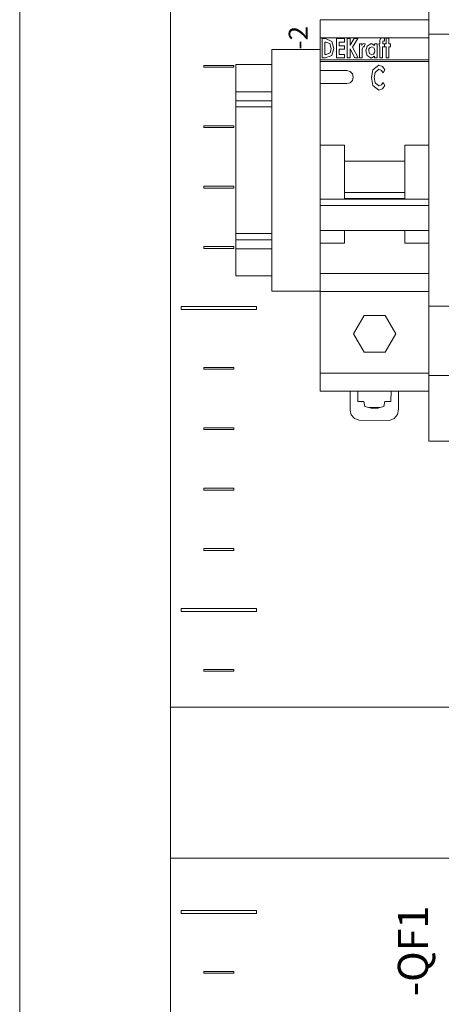
# Model space of a CAD drawing. Units: millimetres. Extents: x 0 to 5419, y -9 to 297.
# Drawn here: x 4172 to 4186, y 172 to 205 of the extents above; entities that cross this region are included whole.
import ezdxf
from ezdxf.enums import TextEntityAlignment as Align

# ---------------------------------------------------------------- set-up
doc = ezdxf.new("R2010")
doc.units = ezdxf.units.MM
doc.layers.add('1 Основная', color=30, linetype='Continuous', lineweight=50)
doc.styles.add('Tahoma', font='isocpeur.ttf')

msp = doc.modelspace()

# ---------------------------------------------------------------- linework, layer by layer
at = {"layer": '1 Основная', "linetype": 'Continuous', "lineweight": 0, "ltscale": 4}
for p, q in [((4181.899, 204.44), (4185.499, 204.44)), ((4183.959, 204.438), (4184.024, 204.421)), ((4181.956, 204.414), (4182.067, 204.414)), ((4182.046, 204.3), (4182.079, 204.3)), ((4182.067, 204.414), (4182.283, 204.322)), ((4182.436, 204.414), (4182.705, 204.414)), ((4182.526, 204.3), (4182.705, 204.3)), ((4182.705, 204.3), (4182.705, 204.414)), ((4182.705, 204.064), (4182.705, 204.178)), ((4182.794, 204.414), (4182.884, 204.414)), ((4183.024, 204.414), (4183.139, 204.414)), ((4183.287, 204.08), (4183.329, 204.153)), ((4183.301, 204.23), (4183.347, 204.251)), ((4183.329, 204.153), (4183.354, 204.143)), ((4183.347, 204.251), (4183.381, 204.239)), ((4183.354, 204.143), (4183.381, 204.239)), ((4183.452, 204.167), (4183.584, 204.251)), ((4183.513, 204.073), (4183.547, 204.124)), ((4183.547, 204.124), (4183.604, 204.145)), ((4183.584, 204.251), (4183.698, 204.19)), ((4183.604, 204.145), (4183.682, 204.101)), ((4183.682, 204.101), (4183.706, 204.012)), ((4183.788, 203.779), (4183.788, 204.243)), ((4183.994, 204.34), (4184.024, 204.333)), ((4184.024, 204.333), (4184.024, 204.421)), ((4184.024, 204.145), (4184.024, 204.243)), ((4184.032, 204.243), (4184.081, 204.243)), ((4184.227, 204.145), (4184.227, 204.243)), ((4180.299, 204.056), (4181.899, 204.056)), ((4182.069, 203.779), (4182.283, 203.86)), ((4182.526, 204.064), (4182.705, 204.064)), ((4182.705, 203.779), (4182.705, 203.893)), ((4183.047, 203.779), (4183.157, 203.779)), ((4183.283, 203.779), (4183.283, 203.967)), ((4183.454, 203.854), (4183.586, 203.771)), ((4183.527, 203.922), (4183.604, 203.876)), ((4183.586, 203.771), (4183.698, 203.829)), ((4183.604, 203.876), (4183.662, 203.898)), ((4183.662, 203.898), (4183.697, 203.95)), ((4183.697, 203.95), (4183.706, 204.012)), ((4179.039, 203.466), (4179.039, 203.526)), ((4179.099, 203.556), (4179.099, 197.756)), ((4179.099, 203.556), (4180.299, 203.556)), ((4181.899, 203.713), (4185.499, 203.713)), ((4181.899, 203.653), (4185.499, 203.653)), ((4183.643, 203.382), (4183.839, 203.539)), ((4183.839, 203.539), (4183.961, 203.489)), ((4183.961, 203.489), (4184.04, 203.381)), ((4181.899, 203.355), (4182.775, 203.355)), ((4182.775, 203.355), (4182.884, 203.326)), ((4182.884, 203.326), (4182.963, 203.246)), ((4183.716, 203.292), (4183.84, 203.397)), ((4183.84, 203.397), (4183.924, 203.358)), ((4183.924, 203.358), (4183.979, 203.281)), ((4183.979, 203.281), (4184.04, 203.381)), ((4181.899, 202.922), (4182.775, 202.922)), ((4182.775, 202.922), (4182.884, 202.951)), ((4182.884, 202.951), (4182.963, 203.03)), ((4183.641, 202.862), (4183.838, 202.705)), ((4183.714, 202.953), (4183.841, 202.847)), ((4183.841, 202.847), (4183.925, 202.886)), ((4183.925, 202.886), (4183.979, 202.963)), ((4183.958, 202.752), (4184.038, 202.856)), ((4183.979, 202.963), (4184.038, 202.856)), ((4179.099, 202.656), (4180.299, 202.656)), ((4183.838, 202.705), (4183.958, 202.752)), ((4179.099, 202.356), (4180.299, 202.356)), ((4179.099, 202.156), (4180.299, 202.156)), ((4179.039, 201.526), (4179.039, 201.466)), ((4181.899, 200.886), (4182.699, 200.886)), ((4182.699, 199.133), (4182.699, 200.886)), ((4182.699, 200.353), (4184.699, 200.353)), ((4182.699, 199.087), (4182.699, 199.822)), ((4184.699, 199.315), (4184.699, 199.692)), ((4179.039, 199.526), (4179.039, 199.466)), ((4182.699, 199.315), (4184.699, 199.315)), ((4181.899, 199.097), (4181.899, 192.74)), ((4181.899, 198.889), (4185.499, 198.889)), ((4184.699, 199.097), (4184.699, 199.133)), ((4179.099, 197.956), (4180.299, 197.956)), ((4181.899, 198.057), (4185.499, 198.057)), ((4182.699, 198.057), (4182.699, 197.64)), ((4179.099, 196.556), (4179.099, 197.756)), ((4179.099, 197.756), (4180.299, 197.756)), ((4181.899, 197.64), (4182.699, 197.64)), ((4179.039, 197.526), (4179.039, 197.466)), ((4179.099, 197.456), (4180.299, 197.456)), ((4181.899, 196.64), (4185.499, 196.64)), ((4179.099, 196.556), (4180.299, 196.556)), ((4181.899, 196.04), (4185.499, 196.04)), ((4185.499, 195.556), (4185.499, 196.04)), ((4179.789, 195.546), (4179.789, 195.446)), ((4185.499, 195.556), (4210.099, 195.556)), ((4185.499, 195.556), (4185.499, 192.74)), ((4183.349, 195.247), (4184.049, 195.247)), ((4183.349, 194.034), (4184.049, 194.034)), ((4179.039, 193.466), (4179.039, 193.526)), ((4181.899, 193.34), (4185.499, 193.34)), ((4185.499, 193.256), (4210.099, 193.256)), ((4181.899, 192.74), (4185.499, 192.74)), ((4184.242, 192.395), (4184.243, 192.74)), ((4185.499, 192.74), (4185.499, 191.086)), ((4183.339, 192.398), (4183.375, 192.237)), ((4184.004, 192.235), (4184.041, 192.396)), ((4184.041, 192.396), (4184.242, 192.395)), ((4183.375, 192.237), (4183.581, 192.173)), ((4183.514, 192.194), (4183.874, 192.196)), ((4183.581, 192.173), (4183.797, 192.172)), ((4183.788, 192.173), (4183.821, 192.18)), ((4183.797, 192.172), (4184.004, 192.235)), ((4182.926, 191.956), (4183.035, 191.833)), ((4183.035, 191.833), (4183.188, 191.775)), ((4183.188, 191.775), (4184.188, 191.771)), ((4184.188, 191.771), (4184.35, 191.834)), ((4178.039, 191.526), (4179.039, 191.526)), ((4179.039, 191.466), (4179.039, 191.526)), ((4185.499, 191.086), (4193.283, 191.086)), ((4185.499, 191.086), (4210.099, 191.086)), ((4179.039, 189.526), (4179.039, 189.466)), ((4178.039, 187.526), (4179.039, 187.526)), ((4179.039, 187.466), (4179.039, 187.526)), ((4179.789, 185.546), (4179.789, 185.446)), ((4178.039, 183.526), (4179.039, 183.526)), ((4179.039, 183.466), (4179.039, 183.526)), ((4179.789, 175.546), (4179.789, 175.446)), ((4179.039, 173.466), (4179.039, 173.526))]:
    msp.add_line(p, q, dxfattribs=at)
for points in [[(4171.938, 217.556), (4171.938, 150.556), (4176.938, 150.556), (4176.938, 217.556), (4171.938, 217.556)], [(4185.499, 196.04), (4185.499, 198.057), (4185.499, 199.097), (4185.499, 205.04), (4185.499, 208.34)], [(4181.899, 202.922), (4181.899, 205.04), (4185.499, 205.04)], [(4183.869, 204.243), (4183.872, 204.353), (4183.897, 204.415), (4183.959, 204.438)], [(4184.081, 204.243), (4184.081, 204.43), (4184.17, 204.43)], [(4184.17, 204.43), (4184.17, 204.243), (4184.227, 204.243)], [(4185.499, 204.556), (4210.095, 204.556), (4210.099, 204.556)], [(4181.956, 204.414), (4181.956, 203.779), (4182.069, 203.779)], [(4182.046, 204.3), (4182.046, 203.893), (4182.091, 203.893)], [(4182.091, 203.893), (4182.222, 203.947), (4182.257, 204.089), (4182.211, 204.249), (4182.079, 204.3)], [(4182.283, 204.322), (4182.347, 204.087), (4182.283, 203.86)], [(4182.436, 204.414), (4182.436, 203.779), (4182.705, 203.779)], [(4182.526, 204.3), (4182.526, 204.178), (4182.705, 204.178)], [(4182.794, 204.414), (4182.794, 203.779), (4182.884, 203.779)], [(4182.884, 204.414), (4182.884, 204.193), (4183.024, 204.414)], [(4183.139, 204.414), (4182.961, 204.133), (4183.157, 203.779)], [(4183.193, 204.243), (4183.193, 203.779), (4183.283, 203.779)], [(4183.193, 204.243), (4183.275, 204.243), (4183.275, 204.186), (4183.301, 204.23)], [(4183.452, 204.167), (4183.413, 204.01), (4183.454, 203.854)], [(4183.698, 204.19), (4183.698, 204.243), (4183.788, 204.243)], [(4183.869, 204.145), (4183.837, 204.243), (4183.869, 204.243)], [(4183.869, 204.145), (4183.869, 203.779), (4183.959, 203.779)], [(4183.959, 203.779), (4183.959, 204.145), (4184.024, 204.145)], [(4183.967, 204.304), (4183.966, 204.243), (4184.024, 204.243)], [(4183.967, 204.304), (4183.972, 204.331), (4183.994, 204.34)], [(4184.032, 204.243), (4184.032, 204.145), (4184.081, 204.145)], [(4184.081, 204.145), (4184.081, 203.779), (4184.17, 203.779)], [(4184.17, 203.779), (4184.17, 204.145), (4184.227, 204.145)], [(4180.299, 204.056), (4180.299, 196.056), (4181.899, 196.056)], [(4182.526, 204.064), (4182.526, 203.893), (4182.705, 203.893)], [(4182.884, 203.779), (4182.884, 204.073), (4183.047, 203.779)], [(4183.283, 203.967), (4183.283, 203.989), (4183.287, 204.08)], [(4183.513, 204.073), (4183.503, 204.012), (4183.527, 203.922)], [(4183.698, 203.829), (4183.698, 203.779), (4183.788, 203.779)], [(4179.039, 203.466), (4178.039, 203.466), (4178.039, 203.526), (4179.039, 203.526)], [(4182.963, 203.246), (4182.992, 203.138), (4182.963, 203.03)], [(4183.641, 202.862), (4183.593, 203.123), (4183.643, 203.382)], [(4183.714, 202.953), (4183.684, 203.124), (4183.716, 203.292)], [(4185.499, 199.097), (4181.899, 199.097), (4181.899, 202.922)], [(4179.039, 201.466), (4178.039, 201.466), (4178.039, 201.526), (4179.039, 201.526)], [(4184.699, 199.133), (4184.699, 200.886), (4185.499, 200.886)], [(4179.039, 199.466), (4178.039, 199.466), (4178.039, 199.526), (4179.039, 199.526)], [(4182.699, 199.133), (4182.699, 199.119), (4184.699, 199.119)], [(4184.699, 198.057), (4184.699, 197.64), (4185.499, 197.64)], [(4179.039, 197.466), (4178.039, 197.466), (4178.039, 197.526), (4179.039, 197.526)], [(4179.789, 195.446), (4177.289, 195.446), (4177.289, 195.546), (4179.789, 195.546)], [(4183.349, 194.034), (4182.999, 194.64), (4183.349, 195.247)], [(4184.049, 195.247), (4184.399, 194.64), (4184.049, 194.034)], [(4179.039, 193.466), (4178.039, 193.466), (4178.039, 193.526), (4179.039, 193.526)], [(4182.888, 192.126), (4182.889, 192.148), (4182.892, 192.74)], [(4183.14, 192.74), (4183.138, 192.399), (4183.339, 192.398)], [(4184.35, 191.834), (4184.46, 191.97), (4184.489, 192.142), (4184.492, 192.74)], [(4182.888, 192.126), (4182.888, 192.115), (4182.926, 191.956)], [(4178.039, 191.526), (4178.039, 191.466), (4179.039, 191.466)], [(4179.039, 189.466), (4178.039, 189.466), (4178.039, 189.526), (4179.039, 189.526)], [(4178.039, 187.526), (4178.039, 187.466), (4179.039, 187.466)], [(4179.789, 185.446), (4177.289, 185.446), (4177.289, 185.546), (4179.789, 185.546)], [(4178.039, 183.526), (4178.039, 183.466), (4179.039, 183.466)], [(4176.938, 182.281), (4176.938, 177.281), (4250.418, 177.281), (4250.418, 182.281), (4176.938, 182.281)], [(4179.789, 175.446), (4177.289, 175.446), (4177.289, 175.546), (4179.789, 175.546)], [(4179.039, 173.466), (4178.039, 173.466), (4178.039, 173.526), (4179.039, 173.526)]]:
    msp.add_lwpolyline(points, dxfattribs=at)

# ---------------------------------------------------------------- texts
at = {"layer": '1 Основная', "style": 'Tahoma'}
msp.add_text('-2', height=0.6321, rotation=90, dxfattribs=at).set_placement((4181.169, 204.056), align=Align.MIDDLE_LEFT)
at = {"layer": '1 Основная', "color": 7, "style": 'Tahoma'}
msp.add_text('-QF1', height=1, rotation=90, dxfattribs=at).set_placement((4184.969, 172.706), align=Align.MIDDLE_LEFT)

doc.saveas('drawing.dxf')
